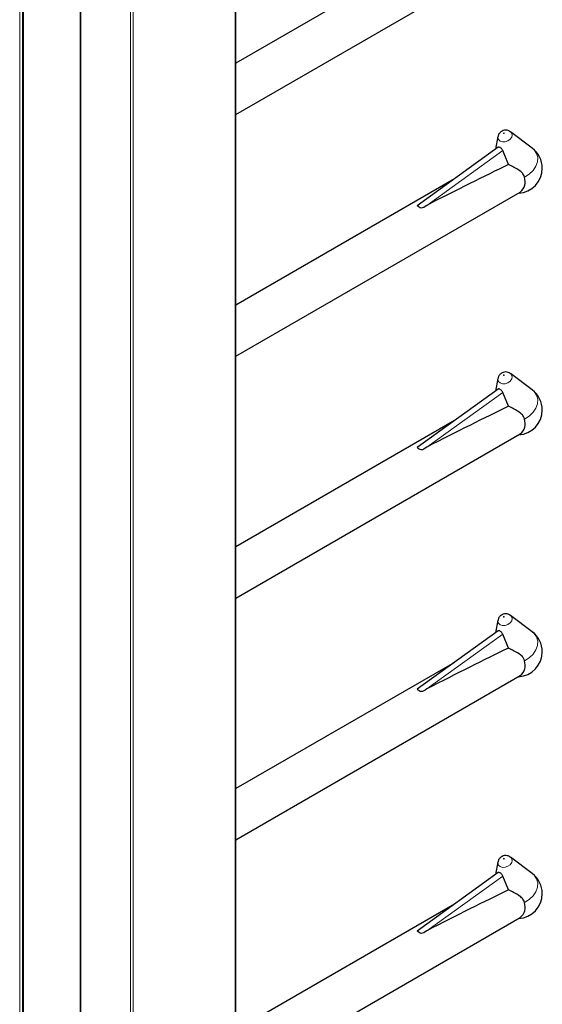
# Model space of a CAD drawing. Units: millimetres. Extents: x 0 to 210, y 0 to 297.
# Drawn here: x 170 to 175, y 127 to 138 of the extents above; entities that cross this region are included whole.
import ezdxf

# ---------------------------------------------------------------- set-up
doc = ezdxf.new("R2010")
doc.units = ezdxf.units.MM

msp = doc.modelspace()

# ---------------------------------------------------------------- linework, layer by layer
at = {"color": 8, "linetype": 'Continuous', "lineweight": 18}
for p, q in [((172.04201, 96.90963), (172.04201, 153.25095)), ((170.37324, 152.92439), (170.37324, 96.58307)), ((170.91064, 96.27284), (170.91064, 152.61415)), ((170.93893, 152.61415), (170.93893, 96.27284)), ((169.71422, 151.70437), (169.71422, 99.6387)), ((169.74533, 99.65666), (169.74533, 151.71253)), ((169.75664, 151.71906), (169.75664, 99.66319)), ((174.11096, 135.58278), (174.93314, 136.17399)), ((174.11096, 132.96985), (174.93314, 133.56106)), ((174.11096, 130.35692), (174.93314, 130.94813)), ((174.11096, 127.74398), (174.93314, 128.3352))]:
    msp.add_line(p, q, dxfattribs=at)
at = {"color": 7, "linetype": 'Continuous', "lineweight": 25}
for p, q in [((172.04787, 96.9178), (172.04787, 153.25433)), ((170.36738, 152.92777), (170.36738, 96.59123)), ((174.41116, 138.48292), (172.04787, 137.11863)), ((172.04787, 136.56438), (175.12217, 138.33914)), ((174.88064, 136.32595), (174.85406, 136.18847)), ((175.00991, 136.38165), (175.01554, 136.37793)), ((175.25182, 136.20042), (175.01554, 136.37793)), ((174.88452, 136.21038), (174.00651, 135.57902)), ((174.99374, 136.02372), (174.93314, 136.17399)), ((174.41116, 135.86999), (172.04787, 134.5057)), ((172.04787, 133.95145), (175.12217, 135.72621)), ((175.00991, 133.76872), (175.01554, 133.765)), ((175.25182, 133.58749), (175.01554, 133.765)), ((174.88064, 133.71302), (174.85406, 133.57554)), ((174.88452, 133.59745), (174.00651, 132.96609)), ((174.99374, 133.41079), (174.93314, 133.56106)), ((174.41116, 133.25706), (172.04787, 131.89276)), ((172.04787, 131.33852), (175.12217, 133.11328)), ((174.88064, 131.10009), (174.85406, 130.96261)), ((175.00991, 131.15579), (175.01554, 131.15207)), ((175.25182, 130.97456), (175.01554, 131.15207)), ((174.88452, 130.98452), (174.00651, 130.35316)), ((174.99374, 130.79786), (174.93314, 130.94813)), ((174.41116, 130.64413), (172.04787, 129.27983)), ((172.04787, 128.72559), (175.12217, 130.50035)), ((175.00991, 128.54286), (175.01554, 128.53914)), ((175.25182, 128.36163), (175.01554, 128.53914)), ((174.88064, 128.48716), (174.85406, 128.34968)), ((174.88452, 128.37158), (174.00651, 127.74023)), ((174.99374, 128.18493), (174.93314, 128.3352)), ((174.41116, 128.0312), (172.04787, 126.6669)), ((172.04787, 126.11266), (175.12217, 127.88742))]:
    msp.add_line(p, q, dxfattribs=at)
at = {"color": 8, "linetype": 'Continuous', "lineweight": 18, "flags": 128}
for points in [[(175.01554, 136.37793), (175.02743, 136.36519), (175.03423, 136.34319), (175.02927, 136.31902), (175.0133, 136.29634), (174.98876, 136.27861), (174.95939, 136.26853), (174.92964, 136.26764), (174.90406, 136.27606), (174.88654, 136.29252), (174.87974, 136.31451), (174.88064, 136.32595)], [(174.94128, 136.35791), (174.94285, 136.35739), (174.94468, 136.35745), (174.94649, 136.35807), (174.948, 136.35916), (174.94899, 136.36056), (174.94929, 136.36205), (174.94887, 136.3634), (174.94779, 136.36441), (174.94622, 136.36493), (174.94439, 136.36488), (174.94258, 136.36426), (174.94107, 136.36316), (174.94009, 136.36177), (174.93978, 136.36028), (174.9402, 136.35893), (174.94128, 136.35791)], [(175.25182, 136.20042), (175.27229, 136.18216), (175.29827, 136.1439), (175.31034, 136.09971), (175.30778, 136.05224), (175.29075, 136.00433), (175.26027, 135.95886), (175.21816, 135.91856), (175.16695, 135.88583)], [(175.01554, 133.765), (175.02743, 133.75226), (175.03423, 133.73026), (175.02927, 133.70609), (175.0133, 133.68341), (174.98876, 133.66568), (174.95939, 133.6556), (174.92964, 133.65471), (174.90406, 133.66313), (174.88654, 133.67959), (174.87974, 133.70158), (174.88064, 133.71302)], [(174.94128, 133.74498), (174.94285, 133.74446), (174.94468, 133.74452), (174.94649, 133.74514), (174.948, 133.74623), (174.94899, 133.74763), (174.94929, 133.74912), (174.94887, 133.75047), (174.94779, 133.75148), (174.94622, 133.752), (174.94439, 133.75195), (174.94258, 133.75133), (174.94107, 133.75023), (174.94009, 133.74884), (174.93978, 133.74735), (174.9402, 133.74599), (174.94128, 133.74498)], [(175.25182, 133.58749), (175.27229, 133.56922), (175.29827, 133.53097), (175.31034, 133.48678), (175.30778, 133.43931), (175.29075, 133.3914), (175.26027, 133.34593), (175.21816, 133.30563), (175.16695, 133.2729)], [(175.01554, 131.15207), (175.02743, 131.13933), (175.03423, 131.11733), (175.02927, 131.09316), (175.0133, 131.07048), (174.98876, 131.05275), (174.95939, 131.04267), (174.92964, 131.04178), (174.90406, 131.0502), (174.88654, 131.06666), (174.87974, 131.08865), (174.88064, 131.10009)], [(174.94128, 131.13205), (174.94285, 131.13153), (174.94468, 131.13159), (174.94649, 131.13221), (174.948, 131.1333), (174.94899, 131.1347), (174.94929, 131.13618), (174.94887, 131.13754), (174.94779, 131.13855), (174.94622, 131.13907), (174.94439, 131.13902), (174.94258, 131.1384), (174.94107, 131.1373), (174.94009, 131.13591), (174.93978, 131.13442), (174.9402, 131.13306), (174.94128, 131.13205)], [(175.25182, 130.97456), (175.27229, 130.95629), (175.29827, 130.91804), (175.31034, 130.87385), (175.30778, 130.82638), (175.29075, 130.77847), (175.26027, 130.733), (175.21816, 130.6927), (175.16695, 130.65997)], [(175.01554, 128.53914), (175.02743, 128.52639), (175.03423, 128.5044), (175.02927, 128.48023), (175.0133, 128.45755), (174.98876, 128.43982), (174.95939, 128.42974), (174.92964, 128.42884), (174.90406, 128.43727), (174.88654, 128.45373), (174.87974, 128.47572), (174.88064, 128.48716)], [(174.94128, 128.51912), (174.94285, 128.5186), (174.94468, 128.51866), (174.94649, 128.51928), (174.948, 128.52037), (174.94899, 128.52177), (174.94929, 128.52325), (174.94887, 128.52461), (174.94779, 128.52562), (174.94622, 128.52614), (174.94439, 128.52609), (174.94258, 128.52546), (174.94107, 128.52437), (174.94009, 128.52298), (174.93978, 128.52149), (174.9402, 128.52013), (174.94128, 128.51912)], [(175.25182, 128.36163), (175.27229, 128.34336), (175.29827, 128.3051), (175.31034, 128.26092), (175.30778, 128.21345), (175.29075, 128.16554), (175.26027, 128.12007), (175.21816, 128.07977), (175.16695, 128.04704)]]:
    msp.add_lwpolyline(points, dxfattribs=at)
at = {"color": 7, "linetype": 'Continuous', "lineweight": 25}
for centre, radius, start, end in [((175.08964, 135.98455), 0.27, 0, 53.083222), ((175.08964, 135.98455), 0.27, 272.731267, 0), ((175.02895, 135.83846), 0.14591, 309.709638, 18.946364), ((175.08964, 133.37162), 0.27, 0, 53.083222), ((175.08964, 133.37162), 0.27, 272.731267, 0), ((175.02895, 133.22553), 0.14591, 309.709638, 18.946364), ((175.08964, 130.75869), 0.27, 0, 53.083222), ((175.08964, 130.75869), 0.27, 272.731267, 0), ((175.02895, 130.6126), 0.14591, 309.709638, 18.946364), ((175.08964, 128.14576), 0.27, 0, 53.083222), ((175.08964, 128.14576), 0.27, 272.731267, 0), ((175.02895, 127.99967), 0.14591, 309.709638, 18.946364)]:
    msp.add_arc(centre, radius, start, end, dxfattribs=at)
for centre in [(172.16995, 134.29905), (172.16995, 131.68612), (172.16995, 129.07319), (172.16995, 126.46026)]:
    msp.add_ellipse(centre, major_axis=(3.95855, 2.17682), ratio=0.04890312, start_param=0.75002893, end_param=1.03164352, dxfattribs=at)
for points, knots in [([(175.00983, 136.38081), (175.00801, 136.38229), (174.9993, 136.38938), (174.97899, 136.39462), (174.95136, 136.39536), (174.92319, 136.38608), (174.89971, 136.36732), (174.885, 136.346), (174.88281, 136.33135), (174.88209, 136.32651)], [0, 0, 0, 0, 0.04279985, 0.20433743, 0.36756061, 0.54593594, 0.73106436, 0.91112327, 1, 1, 1, 1]), ([(174.93314, 136.17399), (174.93138, 136.17781), (174.92787, 136.18545), (174.91888, 136.19568), (174.90891, 136.20406), (174.89913, 136.20997), (174.8911, 136.21227), (174.8863, 136.21236), (174.88482, 136.2104), (174.88467, 136.2102)], [0, 0, 0, 0, 0.16196793, 0.32402692, 0.48975351, 0.65490858, 0.817254, 0.98154796, 1, 1, 1, 1]), ([(175.16695, 135.88583), (175.16408, 135.89556), (175.15696, 135.91958), (175.11874, 135.95889), (175.06115, 135.99054), (175.01281, 136.01434), (174.99374, 136.02372)], [0, 0, 0, 0, 0.136989865, 0.338567571, 0.73905213, 1, 1, 1, 1]), ([(174.11096, 135.58278), (174.08997, 135.5668), (174.05363, 135.53914), (174.02126, 135.56615), (174.00758, 135.57756)], [0, 0, 0, 0, 0.5776676, 1, 1, 1, 1]), ([(175.00983, 133.76788), (175.00801, 133.76936), (174.9993, 133.77645), (174.97899, 133.78169), (174.95136, 133.78242), (174.92319, 133.77315), (174.89971, 133.75439), (174.885, 133.73307), (174.88281, 133.71842), (174.88209, 133.71358)], [0, 0, 0, 0, 0.04279985, 0.20433743, 0.36756061, 0.54593594, 0.73106436, 0.91112327, 1, 1, 1, 1]), ([(174.93314, 133.56106), (174.93138, 133.56488), (174.92787, 133.57252), (174.91888, 133.58275), (174.90891, 133.59113), (174.89913, 133.59704), (174.8911, 133.59934), (174.8863, 133.59943), (174.88482, 133.59747), (174.88467, 133.59727)], [0, 0, 0, 0, 0.16196793, 0.32402692, 0.48975351, 0.65490858, 0.817254, 0.98154796, 1, 1, 1, 1]), ([(175.16695, 133.2729), (175.16408, 133.28262), (175.15696, 133.30665), (175.11874, 133.34596), (175.06115, 133.37761), (175.01281, 133.40141), (174.99374, 133.41079)], [0, 0, 0, 0, 0.136989865, 0.338567571, 0.73905213, 1, 1, 1, 1]), ([(174.11096, 132.96985), (174.08997, 132.95387), (174.05363, 132.92621), (174.02126, 132.95322), (174.00758, 132.96463)], [0, 0, 0, 0, 0.577667601, 1, 1, 1, 1]), ([(175.00983, 131.15495), (175.00801, 131.15643), (174.9993, 131.16352), (174.97899, 131.16876), (174.95136, 131.16949), (174.92319, 131.16022), (174.89971, 131.14146), (174.885, 131.12014), (174.88281, 131.10549), (174.88209, 131.10064)], [0, 0, 0, 0, 0.04279985, 0.20433743, 0.36756061, 0.54593594, 0.73106436, 0.91112327, 1, 1, 1, 1]), ([(174.93314, 130.94813), (174.93138, 130.95195), (174.92787, 130.95959), (174.91888, 130.96982), (174.90891, 130.9782), (174.89913, 130.98411), (174.8911, 130.9864), (174.8863, 130.9865), (174.88482, 130.98454), (174.88467, 130.98434)], [0, 0, 0, 0, 0.16196793, 0.32402692, 0.48975351, 0.65490858, 0.817254, 0.98154796, 1, 1, 1, 1]), ([(175.16695, 130.65997), (175.16408, 130.66969), (175.15696, 130.69372), (175.11874, 130.73302), (175.06115, 130.76468), (175.01281, 130.78848), (174.99374, 130.79786)], [0, 0, 0, 0, 0.136989865, 0.338567571, 0.73905213, 1, 1, 1, 1]), ([(174.11096, 130.35692), (174.08997, 130.34094), (174.05363, 130.31328), (174.02126, 130.34029), (174.00758, 130.3517)], [0, 0, 0, 0, 0.577667601, 1, 1, 1, 1]), ([(175.00983, 128.54202), (175.00801, 128.5435), (174.9993, 128.55059), (174.97899, 128.55582), (174.95136, 128.55656), (174.92319, 128.54729), (174.89971, 128.52853), (174.885, 128.50721), (174.88281, 128.49256), (174.88209, 128.48771)], [0, 0, 0, 0, 0.04279985, 0.20433743, 0.36756061, 0.54593594, 0.73106436, 0.91112327, 1, 1, 1, 1]), ([(174.93314, 128.3352), (174.93138, 128.33902), (174.92787, 128.34666), (174.91888, 128.35689), (174.90891, 128.36526), (174.89913, 128.37118), (174.8911, 128.37347), (174.8863, 128.37357), (174.88482, 128.37161), (174.88467, 128.37141)], [0, 0, 0, 0, 0.16196793, 0.32402692, 0.48975351, 0.65490858, 0.817254, 0.98154796, 1, 1, 1, 1]), ([(175.16695, 128.04704), (175.16408, 128.05676), (175.15696, 128.08079), (175.11874, 128.12009), (175.06115, 128.15175), (175.01281, 128.17555), (174.99374, 128.18493)], [0, 0, 0, 0, 0.136989865, 0.338567571, 0.73905213, 1, 1, 1, 1]), ([(174.11096, 127.74398), (174.08997, 127.72801), (174.05363, 127.70035), (174.02126, 127.72736), (174.00758, 127.73877)], [0, 0, 0, 0, 0.577667601, 1, 1, 1, 1])]:
    msp.add_open_spline(points, degree=3, knots=knots, dxfattribs=at)

doc.saveas('drawing.dxf')
